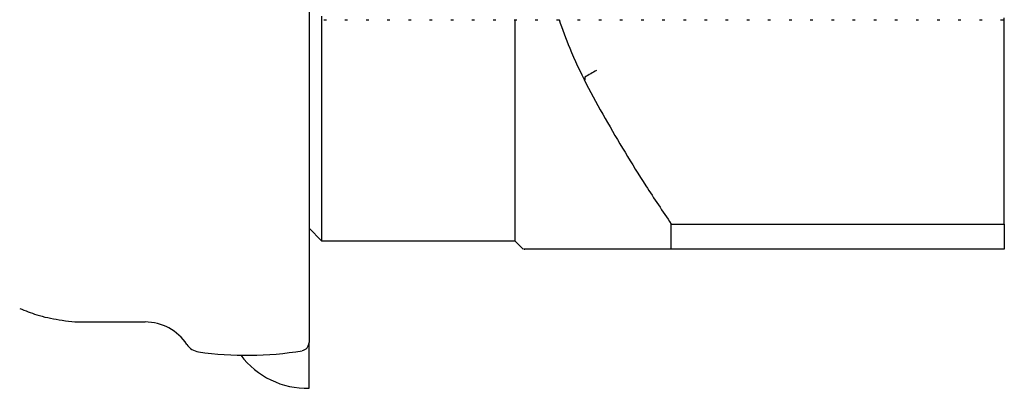
# Model space of a CAD drawing. Units: millimetres. Extents: x 5 to 995, y 5 to 995.
# Drawn here: x 226 to 286, y 450 to 472 of the extents above; entities that cross this region are included whole.
import ezdxf

# ---------------------------------------------------------------- set-up
doc = ezdxf.new("R2010")
doc.units = ezdxf.units.MM

msp = doc.modelspace()

# ---------------------------------------------------------------- linework, layer by layer
at = {"color": 7, "linetype": 'Continuous', "lineweight": 25}
for p, q in [((243.863, 482.142), (243.863, 452.54)), ((244.613, 472.114), (244.613, 458.642)), ((244.75, 471.892), (244.909, 471.892)), ((246.02, 471.892), (246.179, 471.892)), ((247.29, 471.892), (247.449, 471.892)), ((248.56, 471.892), (248.719, 471.892)), ((249.83, 471.892), (249.989, 471.892)), ((251.1, 471.892), (251.259, 471.892)), ((252.37, 471.892), (252.529, 471.892)), ((253.64, 471.892), (253.799, 471.892)), ((254.91, 471.892), (255.069, 471.892)), ((256.18, 471.892), (256.339, 471.892)), ((256.213, 471.881), (256.213, 458.642)), ((257.45, 471.892), (257.609, 471.892)), ((258.72, 471.892), (258.879, 471.892)), ((259.99, 471.892), (260.149, 471.892)), ((261.26, 471.892), (261.419, 471.892)), ((262.53, 471.892), (262.689, 471.892)), ((263.8, 471.892), (263.959, 471.892)), ((265.07, 471.892), (265.229, 471.892)), ((266.34, 471.892), (266.499, 471.892)), ((267.61, 471.892), (267.769, 471.892)), ((268.88, 471.892), (269.039, 471.892)), ((270.15, 471.892), (270.309, 471.892)), ((271.42, 471.892), (271.579, 471.892)), ((272.69, 471.892), (272.849, 471.892)), ((273.96, 471.892), (274.119, 471.892)), ((275.23, 471.892), (275.389, 471.892)), ((276.5, 471.892), (276.659, 471.892)), ((277.77, 471.892), (277.929, 471.892)), ((279.04, 471.892), (279.199, 471.892)), ((280.31, 471.892), (280.469, 471.892)), ((281.58, 471.892), (281.739, 471.892)), ((282.85, 471.892), (283.009, 471.892)), ((284.12, 471.892), (284.279, 471.892)), ((285.39, 471.892), (285.549, 471.892)), ((285.613, 459.642), (285.613, 471.997)), ((265.611, 459.642), (285.613, 459.642)), ((265.611, 458.142), (265.611, 459.642)), ((285.613, 459.642), (285.613, 458.142)), ((243.863, 459.392), (244.613, 458.642)), ((244.613, 458.642), (256.213, 458.642)), ((256.213, 458.642), (256.713, 458.142)), ((285.613, 458.142), (265.611, 458.142)), ((230.365, 453.767), (234.022, 453.767)), ((243.863, 449.792), (243.863, 452.54))]:
    msp.add_line(p, q, dxfattribs=at)
for centre, radius, start, end in [((234.022, 450.767), 3, 33.36815, 90), ((237.363, 452.967), 1, 213.36815, 261.67796), ((243.363, 452.54), 0.5, 279.59407, 0), ((240.113, 471.767), 20, 261.67796, 279.59407), ((243.75, 454.791), 5, 217.16709, 271.29453)]:
    msp.add_arc(centre, radius, start, end, dxfattribs=at)
for points, knots in [([(258.874, 471.912), (259.08, 471.337), (259.816, 469.277), (261.613, 465.959), (263.703, 462.473), (265.097, 460.405), (265.611, 459.642)], [0, 0, 0, 0, 0.130621, 0.4671312, 0.8034156, 1, 1, 1, 1]), ([(260.426, 468.445), (260.426, 468.419), (260.426, 468.366), (260.426, 468.313), (260.426, 468.287)], [0, 0, 0, 0, 0.502785, 1, 1, 1, 1]), ([(261.121, 468.85), (261.006, 468.784), (260.776, 468.651), (260.547, 468.519), (260.433, 468.453)], [0, 0, 0, 0, 0.501265, 1, 1, 1, 1]), ([(265.611, 458.142), (264.349, 458.142), (262.45, 458.142), (260.282, 458.142), (258.696, 458.142), (257.402, 458.142), (256.681, 458.142), (256.784, 458.142), (256.81, 458.142)], [0, 0, 0, 0, 0.27966, 0.420972, 0.562225, 0.74668, 0.935417, 1, 1, 1, 1]), ([(226.486, 454.584), (226.823, 454.446), (227.586, 454.135), (228.893, 453.875), (229.863, 453.744), (230.37, 453.781), (230.371, 453.782)], [0, 0, 0, 0, 0.272999, 0.617389, 0.999248, 1, 1, 1, 1])]:
    msp.add_open_spline(points, degree=3, knots=knots, dxfattribs=at)

doc.saveas('drawing.dxf')
